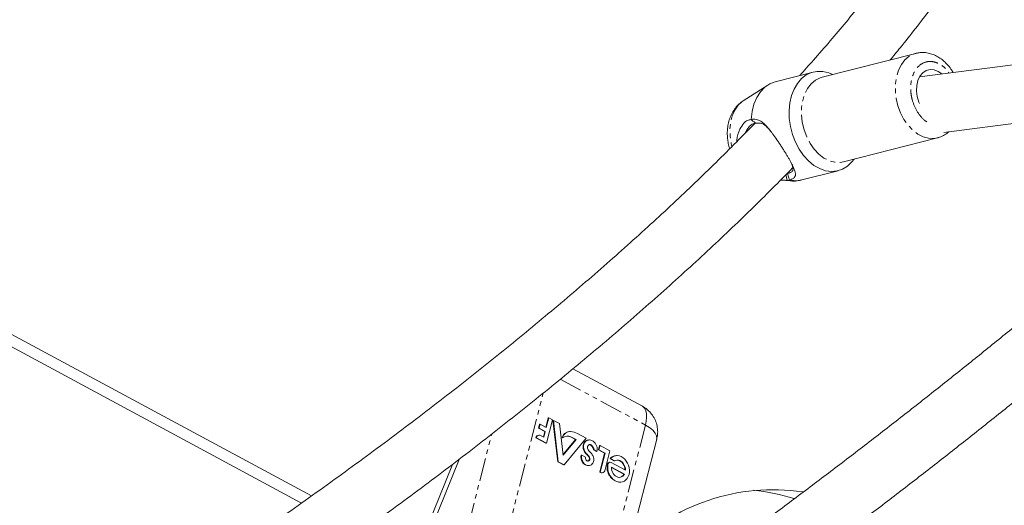
# Model space of a CAD drawing. Units: millimetres. Extents: x -3757 to 2855, y -2680 to 3165.
# Drawn here: x 49 to 320, y -37 to 97 of the extents above; entities that cross this region are included whole.
import ezdxf

# ---------------------------------------------------------------- set-up
doc = ezdxf.new("R2010")
doc.units = ezdxf.units.MM
doc.linetypes.add('PHANTOM', pattern=[12.7, 6.35, -1.27, 1.27, -1.27, 1.27, -1.27])

msp = doc.modelspace()

# ---------------------------------------------------------------- linework, layer by layer
at = {"color": 7, "linetype": 'Continuous', "lineweight": 15}
for p, q in [((126.74, -35.87), (-114.81, 94.19)), ((395.09, 93.97), (296.81, 81.39)), ((295.77, 87.84), (269.95, 81.25)), ((-86.97, 82.62), (129.49, -33.93)), ((267.49, 82.69), (257.07, 80.03)), ((255.01, 79.13), (248.3, 74.81)), ((303.45, 66.1), (397.72, 78.18)), ((244.33, 62.33), (244.57, 61.6)), ((275.88, 58), (301.71, 64.59)), ((260.04, 54.48), (260.33, 52.88)), ((264.39, 53), (274.41, 55.56)), ((258.52, 52.94), (261.35, 52.74)), ((220.52, -9.26), (201.39, 1.04)), ((193.95, -15.05), (194.61, -12.47)), ((194.08, -15.12), (194.76, -12.47)), ((195.77, -13.02), (194.13, -19.4)), ((194.61, -12.47), (194.76, -12.47)), ((194.76, -12.47), (195.77, -13.02)), ((197.21, -24.52), (195.89, -13.16)), ((195.89, -13.16), (196.04, -13.16)), ((197.36, -24.52), (196.04, -13.16)), ((196.04, -13.16), (197.68, -14.04)), ((191.97, -15.28), (192.24, -14.22)), ((193.66, -16.18), (191.97, -15.28)), ((191.97, -15.28), (192.12, -15.28)), ((192.12, -15.28), (192.4, -14.22)), ((193.81, -16.18), (192.12, -15.28)), ((192.24, -14.22), (192.4, -14.22)), ((192.4, -14.22), (194.08, -15.12)), ((193.27, -17.69), (193.66, -16.18)), ((193.41, -17.76), (193.81, -16.18)), ((193.66, -16.18), (193.81, -16.18)), ((197.68, -14.04), (198.69, -22.75)), ((200.61, -16.19), (200.45, -16.19)), ((193.98, -19.4), (191.19, -17.9)), ((191.19, -17.9), (191.35, -17.9)), ((194.13, -19.4), (191.35, -17.9)), ((192.18, -17.22), (192.02, -17.22)), ((192.69, -17.37), (193.41, -17.76)), ((198.42, -17.94), (198.58, -17.94)), ((198.67, -22.59), (202.1, -18.42)), ((198.69, -22.75), (202.26, -18.42)), ((205.05, -18.01), (198.98, -25.39)), ((202.1, -18.42), (200.71, -17.67)), ((200.87, -17.67), (200.71, -17.67)), ((202.26, -18.42), (200.87, -17.67)), ((202.1, -18.42), (202.26, -18.42)), ((202.7, -16.75), (205.05, -18.01)), ((205.93, -18.52), (205.77, -18.52)), ((210.7, -72.09), (224.47, -18.29)), ((194.13, -19.4), (193.98, -19.4)), ((204.29, -19.65), (204.44, -19.65)), ((206.62, -20.06), (206.47, -20.06)), ((207.88, -21.68), (207.06, -21.24)), ((207.21, -21.24), (207.06, -21.24)), ((208.03, -21.68), (207.21, -21.24)), ((208.42, -21.21), (208.71, -20.07)), ((210.12, -22.13), (208.42, -21.21)), ((208.42, -21.21), (208.58, -21.21)), ((208.58, -21.21), (208.87, -20.07)), ((210.27, -22.13), (208.58, -21.21)), ((208.71, -20.07), (208.87, -20.07)), ((208.87, -20.07), (211.56, -21.52)), ((211.56, -21.52), (210.16, -26.99)), ((170.07, -23.87), (158, -53.75)), ((203.69, -22.7), (203.85, -22.7)), ((203.85, -22.7), (204.89, -23.26)), ((207.88, -21.68), (208.03, -21.68)), ((208.78, -27.37), (210.12, -22.13)), ((208.93, -27.37), (210.27, -22.13)), ((210.12, -22.13), (210.27, -22.13)), ((212.78, -24.25), (211.62, -23.63)), ((211.62, -23.63), (211.78, -23.63)), ((212.93, -24.25), (211.78, -23.63)), ((212.78, -24.25), (212.93, -24.25)), ((213.52, -22.83), (213.37, -22.83)), ((168.26, -25.25), (158.18, -50.21)), ((198.82, -25.39), (197.21, -24.52)), ((197.21, -24.52), (197.36, -24.52)), ((198.98, -25.39), (197.36, -24.52)), ((198.98, -25.39), (198.82, -25.39)), ((205.57, -25.59), (205.73, -25.59)), ((211.64, -24.67), (211.49, -24.67)), ((211.96, -24.75), (215.89, -26.86)), ((215.59, -27.98), (212, -26.05)), ((215.44, -27.98), (212, -26.13)), ((208.97, -27.48), (208.78, -27.37)), ((208.78, -27.37), (208.93, -27.37)), ((209.13, -27.48), (208.93, -27.37)), ((209.33, -27.57), (209.48, -27.57)), ((215.44, -27.98), (215.59, -27.98)), ((214.26, -30.15), (214.41, -30.15))]:
    msp.add_line(p, q, dxfattribs=at)
at = {"color": 8, "linetype": 'PHANTOM', "lineweight": 0}
for p, q in [((260.48, 54.76), (261.02, 52.98)), ((260.33, 52.88), (261.35, 52.74)), ((197.93, -1.82), (221.35, -14.42)), ((177.23, -68.15), (193.23, -5.64)), ((221.35, -14.42), (205.69, -75.59)), ((166.33, -66.64), (179.06, -16.92)), ((205.22, -22.55), (205.37, -22.55)), ((205.84, -23.28), (205.99, -23.28)), ((206.05, -23.99), (205.89, -23.99)), ((210.88, -25.27), (211.03, -25.27)), ((209.13, -27.48), (208.97, -27.48))]:
    msp.add_line(p, q, dxfattribs=at)
at = {"color": 8, "linetype": 'PHANTOM', "lineweight": 0, "flags": 128}
for points in [[(292.5, 69.67), (291.56, 71.48), (290.84, 73.43), (290.35, 75.46), (290.13, 77.52), (290.16, 79.54), (290.46, 81.46), (291, 83.21), (291.79, 84.76), (292.78, 86.05), (293.95, 87.03), (295.27, 87.69), (295.89, 87.87)], [(269.95, 81.25), (269.45, 81.1), (268.13, 80.44), (266.96, 79.46), (265.96, 78.17), (265.18, 76.62), (264.63, 74.87), (264.34, 72.95), (264.3, 70.93), (264.53, 68.87), (265.01, 66.84), (265.73, 64.89), (266.67, 63.08)], [(248.3, 74.81), (247.98, 74.58), (246.87, 73.54), (245.95, 72.21), (245.25, 70.64), (244.8, 68.86), (244.6, 66.95), (244.67, 64.95), (244.99, 62.94), (245.17, 62.25)], [(301.72, 64.59), (300.78, 64.43), (299.3, 64.48), (297.79, 64.88), (296.32, 65.63), (294.91, 66.7), (293.63, 68.06), (292.5, 69.67)], [(266.67, 63.08), (267.8, 61.47), (269.09, 60.11), (270.49, 59.04), (271.97, 58.29), (273.47, 57.89), (274.96, 57.84), (275.88, 58)], [(221.35, -14.42), (221.58, -13.31), (221.68, -12.27), (221.65, -11.35), (221.48, -10.55), (221.19, -9.91), (220.78, -9.44), (220.52, -9.26)], [(221.35, -14.42), (222.48, -15.12), (223.4, -15.86), (224.06, -16.62), (224.43, -17.37), (224.51, -18.07), (224.47, -18.29)]]:
    msp.add_lwpolyline(points, dxfattribs=at)
at = {"color": 7, "linetype": 'Continuous', "lineweight": 15, "flags": 128}
for points in [[(263.67, 61.49), (262.65, 63.43), (261.84, 65.51), (261.27, 67.69), (260.95, 69.91), (260.89, 72.11), (261.09, 74.23), (261.55, 76.21), (262.25, 78.02), (263.17, 79.59), (264.3, 80.89), (265.59, 81.89), (267.03, 82.56), (268.57, 82.88), (270.17, 82.84), (271.79, 82.45), (272.86, 82)], [(296.78, 74.08), (296.64, 74.44), (296.18, 75.94), (295.98, 77.48), (296.04, 78.98), (296.36, 80.37), (296.91, 81.55), (297.68, 82.48), (298.62, 83.1), (299.68, 83.38), (300.8, 83.3), (301.92, 82.86), (302.9, 82.17)], [(257.07, 80.03), (255.6, 79.47), (254.21, 78.53), (252.99, 77.26), (251.99, 75.68), (251.22, 73.85), (250.71, 71.82), (250.48, 69.63)], [(278.79, 58.74), (278.19, 57.97), (276.98, 56.82), (275.6, 55.99), (274.11, 55.49), (272.54, 55.35), (270.92, 55.56), (269.31, 56.13), (267.73, 57.03), (266.25, 58.25), (264.88, 59.75), (263.67, 61.49)], [(200.71, -17.67), (200.11, -17.51), (199.77, -17.49)], [(204.44, -19.65), (204.6, -19.32), (204.81, -19.03), (205.06, -18.81), (205.34, -18.64), (205.65, -18.55), (205.98, -18.52), (206.31, -18.57), (206.65, -18.69), (206.96, -18.87), (207.26, -19.11), (207.52, -19.41), (207.75, -19.75), (207.92, -20.13), (208.05, -20.53), (208.12, -20.94)], [(205.46, -20.81), (205.43, -20.65), (205.43, -20.5), (205.46, -20.34), (205.51, -20.2), (205.57, -20.08), (205.66, -19.97), (205.76, -19.89), (205.87, -19.84), (206, -19.81), (206.13, -19.8), (206.26, -19.83), (206.39, -19.88), (206.51, -19.96), (206.62, -20.06)], [(207.04, -24.57), (206.91, -24.87), (206.73, -25.13), (206.5, -25.34), (206.25, -25.48), (205.97, -25.57), (205.68, -25.59), (205.38, -25.55), (205.08, -25.45), (204.8, -25.28), (204.54, -25.06), (204.3, -24.79), (204.11, -24.48), (203.95, -24.14), (203.85, -23.78), (203.8, -23.41), (203.8, -23.05), (203.85, -22.7)], [(206.05, -23.99), (205.99, -24.09), (205.92, -24.18), (205.83, -24.25), (205.73, -24.3), (205.62, -24.32), (205.5, -24.31), (205.39, -24.28), (205.28, -24.23), (205.17, -24.15), (205.08, -24.05), (205, -23.94), (204.94, -23.81), (204.9, -23.67), (204.88, -23.53), (204.87, -23.4), (204.89, -23.26)], [(211.78, -23.63), (212.17, -23.27), (212.63, -23.01), (213.13, -22.87), (213.65, -22.83), (214.19, -22.92), (214.71, -23.12), (215.22, -23.43), (215.68, -23.83), (216.09, -24.32), (216.43, -24.88), (216.7, -25.49), (216.87, -26.14), (216.96, -26.79), (216.94, -27.43), (216.84, -28.05), (216.64, -28.61), (216.35, -29.11), (215.99, -29.52), (215.57, -29.84), (215.09, -30.04), (214.58, -30.14), (214.05, -30.12), (213.52, -29.98), (213, -29.73), (212.51, -29.38), (212.07, -28.94), (211.69, -28.41), (211.38, -27.83), (211.15, -27.2), (211.02, -26.55), (210.98, -25.9), (211.03, -25.27)], [(212.93, -24.25), (213.25, -24.13), (213.58, -24.07), (213.92, -24.09), (214.27, -24.19), (214.61, -24.35), (214.92, -24.59), (215.2, -24.88), (215.45, -25.23), (215.64, -25.61), (215.78, -26.02), (215.87, -26.44), (215.89, -26.86)], [(212, -26.05), (212.03, -26.49), (212.12, -26.93), (212.28, -27.35), (212.49, -27.74), (212.76, -28.08), (213.06, -28.37), (213.39, -28.59), (213.75, -28.74), (214.11, -28.81), (214.46, -28.8), (214.8, -28.7), (215.11, -28.53), (215.37, -28.29), (215.59, -27.98)]]:
    msp.add_lwpolyline(points, dxfattribs=at)
at = {"color": 8, "linetype": 'PHANTOM', "lineweight": 0}
msp.add_arc((262.66, 59.88), 7.09, 256.6472, 284.1497, dxfattribs=at)
at = {"color": 7, "linetype": 'Continuous', "lineweight": 15}
for centre, radius, start, end in [((200.54, -18.35), 2.16, 92.3103, 169.0074), ((200.68, -18.35), 2.15, 87.4061, 169.1035), ((200.49, -20.87), 4.68, 61.8066, 86.4059), ((192.05, -18.11), 0.889, 91.9563, 166.4199), ((192.2, -18.1), 0.877, 56.2769, 166.8232), ((199.96, -19.81), 2.32, 66.9393, 126.4315), ((205.82, -20.13), 1.6, 91.6832, 162.5891), ((207.05, -20.36), 2.85, 165.4714, 230.0675), ((207.2, -20.36), 2.85, 166.7255, 230.1165), ((206.85, -20.59), 1.41, 189.0128, 229.5097), ((205.89, -20.56), 0.763, 40.8637, 88.1831), ((204.1, -23.9), 2.88, 42.1754, 50.6317), ((205.04, -21.52), 2.04, 7.9079, 45.4992), ((205.19, -21.52), 2.04, 7.9079, 45.4992), ((205.55, -21.03), 2.56, 345.2081, 1.9583), ((205.9, -23.33), 2.29, 164.1796, 261.7446), ((203.61, -24.52), 2.55, 29.1241, 50.8309), ((203.76, -24.52), 2.55, 29.1241, 50.8309), ((205.42, -23.81), 0.51, 271.2649, 339.8367), ((205.14, -23.7), 0.812, 339.1569, 30.5324), ((205.29, -23.7), 0.812, 339.1569, 30.5324), ((202.76, -25.11), 4.7, 29.5391, 42.1149), ((204.96, -23.91), 2.19, 342.2444, 30.5073), ((213.37, -25.15), 2.32, 90.0662, 139.0129), ((213.16, -26.63), 2.59, 354.7844, 82.3188), ((209.47, -26.87), 0.695, 240.3655, 350.5103), ((214.88, -26.1), 4.09, 168.2382, 261.2271), ((211.52, -25.31), 0.643, 92.436, 176.1933), ((211.66, -25.3), 0.629, 61.1464, 176.7049), ((209.33, -26.83), 0.744, 240.7498, 269.557), ((214.06, -27.25), 1.56, 270.8053, 332.0613), ((256.43, -87.65), 55.44, 81.4898, 135.946), ((246.05, -85.5), 53.38, 72.2831, 84.5088)]:
    msp.add_arc(centre, radius, start, end, dxfattribs=at)
for points, knots in [([(2586.85, -1392.88), (2614.89, -1340.81), (2640.79, -1287.66), (2664.56, -1233.43), (2689.86, -1175.7), (2712.69, -1116.89), (2733.03, -1056.99), (2754.68, -993.26), (2773.48, -928.46), (2789.41, -862.58), (2797.75, -828.11), (2805.3, -793.39), (2812.05, -758.4), (2819.01, -722.34), (2825.13, -686.04), (2830.4, -649.49), (2835.82, -611.82), (2840.35, -573.93), (2843.97, -535.8), (2847.7, -496.54), (2850.47, -457.06), (2852.28, -417.37), (2854.13, -376.5), (2854.97, -335.45), (2854.79, -294.22), (2854.6, -251.79), (2853.33, -209.2), (2850.98, -166.45), (2848.56, -122.49), (2845, -78.41), (2840.3, -34.21), (2835.46, 11.21), (2829.43, 56.72), (2822.2, 102.3), (2814.77, 149.11), (2806.08, 195.95), (2796.13, 242.82), (2785.92, 290.92), (2774.4, 338.99), (2761.57, 387.03), (2748.41, 436.29), (2733.89, 485.45), (2718.01, 534.52), (2701.74, 584.78), (2684.06, 634.88), (2664.97, 684.81), (2645.44, 735.91), (2624.46, 786.76), (2602.03, 837.36), (2579.11, 889.08), (2554.71, 940.48), (2528.84, 991.54), (2502.42, 1043.66), (2474.5, 1095.36), (2445.09, 1146.64), (2415.1, 1198.91), (2383.6, 1250.67), (2350.59, 1301.9), (2316.98, 1354.05), (2281.87, 1405.57), (2245.24, 1456.47), (2208.01, 1508.21), (2169.28, 1559.21), (2129.05, 1609.48), (2088.22, 1660.5), (2045.93, 1710.67), (2002.16, 1760), (1957.81, 1809.97), (1912.03, 1858.99), (1864.82, 1907.05), (1817.08, 1955.66), (1767.95, 2003.21), (1717.45, 2049.68), (1666.46, 2096.61), (1614.17, 2142.35), (1560.56, 2186.93), (1506.54, 2231.84), (1451.3, 2275.48), (1394.83, 2317.84), (1338.03, 2360.45), (1280.1, 2401.68), (1221.03, 2441.54), (1161.74, 2481.55), (1101.42, 2520.1), (1040.07, 2557.19), (978.61, 2594.35), (916.23, 2629.96), (852.95, 2664.04), (789.67, 2698.11), (725.59, 2730.58), (660.74, 2761.44), (596.01, 2792.24), (530.62, 2821.38), (464.57, 2848.85), (398.79, 2876.22), (332.47, 2901.89), (265.63, 2925.85), (199.18, 2949.68), (132.34, 2971.78), (65.11, 2992.15), (-1.61, 3012.36), (-68.59, 3030.84), (-135.83, 3047.57), (-202.44, 3064.15), (-269.17, 3078.99), (-336.04, 3092.09), (-402.15, 3105.05), (-468.27, 3116.28), (-534.41, 3125.79), (-599.68, 3135.18), (-664.85, 3142.88), (-729.91, 3148.88), (-794.03, 3154.79), (-857.93, 3159.04), (-921.61, 3161.65), (-984.27, 3164.21), (-1046.62, 3165.16), (-1108.65, 3164.51), (-1169.6, 3163.86), (-1230.14, 3161.67), (-1290.29, 3157.93), (-1349.29, 3154.26), (-1407.82, 3149.11), (-1465.88, 3142.47), (-1522.75, 3135.97), (-1579.09, 3128.04), (-1634.89, 3118.71), (-1689.48, 3109.57), (-1743.48, 3099.1), (-1796.89, 3087.28), (-1849.08, 3075.72), (-1900.64, 3062.9), (-1951.55, 3048.82), (-2001.26, 3035.07), (-2050.3, 3020.13), (-2098.67, 3004), (-2145.84, 2988.27), (-2192.31, 2971.42), (-2238.08, 2953.47), (-2282.68, 2935.97), (-2326.57, 2917.44), (-2369.75, 2897.87), (-2411.78, 2878.82), (-2453.09, 2858.81), (-2493.68, 2837.84), (-2533.17, 2817.43), (-2571.93, 2796.14), (-2609.96, 2773.96), (-2646.94, 2752.39), (-2683.19, 2730.01), (-2718.72, 2706.81), (-2753.25, 2684.26), (-2787.06, 2660.97), (-2820.15, 2636.92), (-2852.29, 2613.56), (-2883.72, 2589.52), (-2914.45, 2564.79), (-2944.29, 2540.78), (-2973.43, 2516.14), (-3001.89, 2490.87), (-3029.5, 2466.36), (-3056.44, 2441.27), (-3082.72, 2415.6), (-3108.2, 2390.71), (-3133.04, 2365.29), (-3157.23, 2339.35), (-3203.45, 2289.79), (-3247.21, 2238.43), (-3288.5, 2185.27), (-3327.3, 2135.31), (-3363.84, 2083.88), (-3398.1, 2030.98), (-3430.29, 1981.29), (-3460.4, 1930.4), (-3488.44, 1878.33)], [0, 0, 0, 0, 0.03125, 0.03125, 0.03125, 0.0625, 0.0625, 0.0625, 0.09375, 0.09375, 0.09375, 0.109375, 0.109375, 0.109375, 0.125, 0.125, 0.125, 0.140625, 0.140625, 0.140625, 0.15625, 0.15625, 0.15625, 0.171875, 0.171875, 0.171875, 0.1875, 0.1875, 0.1875, 0.203125, 0.203125, 0.203125, 0.21875, 0.21875, 0.21875, 0.234375, 0.234375, 0.234375, 0.25, 0.25, 0.25, 0.265625, 0.265625, 0.265625, 0.28125, 0.28125, 0.28125, 0.296875, 0.296875, 0.296875, 0.3125, 0.3125, 0.3125, 0.328125, 0.328125, 0.328125, 0.34375, 0.34375, 0.34375, 0.359375, 0.359375, 0.359375, 0.375, 0.375, 0.375, 0.390625, 0.390625, 0.390625, 0.40625, 0.40625, 0.40625, 0.421875, 0.421875, 0.421875, 0.4375, 0.4375, 0.4375, 0.453125, 0.453125, 0.453125, 0.46875, 0.46875, 0.46875, 0.484375, 0.484375, 0.484375, 0.5, 0.5, 0.5, 0.515625, 0.515625, 0.515625, 0.53125, 0.53125, 0.53125, 0.546875, 0.546875, 0.546875, 0.5625, 0.5625, 0.5625, 0.578125, 0.578125, 0.578125, 0.59375, 0.59375, 0.59375, 0.609375, 0.609375, 0.609375, 0.625, 0.625, 0.625, 0.640625, 0.640625, 0.640625, 0.65625, 0.65625, 0.65625, 0.671875, 0.671875, 0.671875, 0.6875, 0.6875, 0.6875, 0.703125, 0.703125, 0.703125, 0.71875, 0.71875, 0.71875, 0.734375, 0.734375, 0.734375, 0.75, 0.75, 0.75, 0.765625, 0.765625, 0.765625, 0.78125, 0.78125, 0.78125, 0.796875, 0.796875, 0.796875, 0.8125, 0.8125, 0.8125, 0.828125, 0.828125, 0.828125, 0.84375, 0.84375, 0.84375, 0.859375, 0.859375, 0.859375, 0.875, 0.875, 0.875, 0.890625, 0.890625, 0.890625, 0.90625, 0.90625, 0.90625, 0.9375, 0.9375, 0.9375, 0.96875, 0.96875, 0.96875, 1, 1, 1, 1]), ([(-3488.44, 1878.33), (-3516.48, 1826.26), (-3542.38, 1773.11), (-3566.15, 1718.88), (-3591.45, 1661.16), (-3614.27, 1602.35), (-3634.62, 1542.44), (-3656.27, 1478.71), (-3675.06, 1413.91), (-3691, 1348.04), (-3699.34, 1313.57), (-3706.88, 1278.84), (-3713.64, 1243.86), (-3720.6, 1207.8), (-3726.71, 1171.49), (-3731.98, 1134.94), (-3737.41, 1097.28), (-3741.94, 1059.38), (-3745.56, 1021.26), (-3749.29, 981.99), (-3752.06, 942.51), (-3753.86, 902.82), (-3755.72, 861.96), (-3756.56, 820.91), (-3756.38, 779.67), (-3756.19, 737.24), (-3754.92, 694.65), (-3752.57, 651.91), (-3750.15, 607.95), (-3746.59, 563.87), (-3741.88, 519.67), (-3737.05, 474.24), (-3731.02, 428.74), (-3723.78, 383.16), (-3716.35, 336.34), (-3707.66, 289.5), (-3697.72, 242.63), (-3687.51, 194.53), (-3675.99, 146.46), (-3663.16, 98.42), (-3650, 49.17), (-3635.48, 0), (-3619.59, -49.07), (-3603.32, -99.33), (-3585.64, -149.43), (-3566.56, -199.36), (-3547.03, -250.45), (-3526.05, -301.3), (-3503.62, -351.91), (-3480.7, -403.63), (-3456.3, -455.02), (-3430.42, -506.08), (-3404.01, -558.21), (-3376.09, -609.91), (-3346.67, -661.19), (-3316.69, -713.46), (-3285.19, -765.21), (-3252.17, -816.44), (-3218.57, -868.59), (-3183.45, -920.12), (-3146.82, -971.02), (-3109.59, -1022.76), (-3070.86, -1073.76), (-3030.64, -1124.03), (-2989.81, -1175.04), (-2947.51, -1225.21), (-2903.74, -1274.54), (-2859.4, -1324.52), (-2813.62, -1373.53), (-2766.41, -1421.6), (-2718.66, -1470.21), (-2669.54, -1517.75), (-2619.04, -1564.23), (-2568.05, -1611.15), (-2515.75, -1656.9), (-2462.15, -1701.47), (-2408.13, -1746.39), (-2352.89, -1790.03), (-2296.41, -1832.39), (-2239.61, -1875), (-2181.68, -1916.23), (-2122.62, -1956.09), (-2063.32, -1996.1), (-2003.01, -2034.65), (-1941.66, -2071.74), (-1880.2, -2108.89), (-1817.82, -2144.51), (-1754.54, -2178.59), (-1691.25, -2212.66), (-1627.18, -2245.13), (-1562.32, -2275.99), (-1497.59, -2306.79), (-1432.21, -2335.92), (-1366.16, -2363.4), (-1300.37, -2390.77), (-1234.06, -2416.43), (-1167.22, -2440.4), (-1100.77, -2464.22), (-1033.93, -2486.32), (-966.69, -2506.69), (-899.97, -2526.91), (-832.99, -2545.38), (-765.75, -2562.12), (-699.15, -2578.7), (-632.42, -2593.54), (-565.55, -2606.64), (-499.44, -2619.59), (-433.31, -2630.83), (-367.18, -2640.34), (-301.91, -2649.73), (-236.74, -2657.42), (-171.67, -2663.42), (-107.56, -2669.33), (-43.66, -2673.59), (20.03, -2676.19), (82.68, -2678.75), (145.03, -2679.71), (207.07, -2679.05), (268.01, -2678.41), (328.56, -2676.22), (388.7, -2672.48), (447.71, -2668.81), (506.24, -2663.66), (564.29, -2657.02), (621.17, -2650.51), (677.5, -2642.59), (733.3, -2633.25), (787.89, -2624.12), (841.89, -2613.64), (895.3, -2601.82), (947.49, -2590.27), (999.05, -2577.45), (1049.97, -2563.36), (1099.68, -2549.61), (1148.71, -2534.67), (1197.08, -2518.54), (1244.25, -2502.81), (1290.72, -2485.97), (1336.49, -2468.01), (1381.1, -2450.52), (1424.99, -2431.98), (1468.16, -2412.42), (1510.2, -2393.37), (1551.51, -2373.35), (1592.09, -2352.38), (1631.58, -2331.98), (1670.34, -2310.68), (1708.37, -2288.5), (1745.35, -2266.94), (1781.61, -2244.55), (1817.14, -2221.35), (1851.66, -2198.81), (1885.47, -2175.51), (1918.56, -2151.46), (1950.7, -2128.11), (1982.14, -2104.06), (2012.87, -2079.33), (2042.7, -2055.32), (2071.84, -2030.69), (2100.3, -2005.42), (2127.91, -1980.9), (2154.86, -1955.81), (2181.13, -1930.15), (2206.62, -1905.25), (2231.46, -1879.83), (2255.64, -1853.9), (2301.86, -1804.33), (2345.62, -1752.97), (2386.91, -1699.82), (2425.72, -1649.85), (2462.25, -1598.42), (2496.51, -1545.53), (2528.7, -1495.83), (2558.82, -1444.95), (2586.85, -1392.88)], [0, 0, 0, 0, 0.03125, 0.03125, 0.03125, 0.0625, 0.0625, 0.0625, 0.09375, 0.09375, 0.09375, 0.109375, 0.109375, 0.109375, 0.125, 0.125, 0.125, 0.140625, 0.140625, 0.140625, 0.15625, 0.15625, 0.15625, 0.171875, 0.171875, 0.171875, 0.1875, 0.1875, 0.1875, 0.203125, 0.203125, 0.203125, 0.21875, 0.21875, 0.21875, 0.234375, 0.234375, 0.234375, 0.25, 0.25, 0.25, 0.265625, 0.265625, 0.265625, 0.28125, 0.28125, 0.28125, 0.296875, 0.296875, 0.296875, 0.3125, 0.3125, 0.3125, 0.328125, 0.328125, 0.328125, 0.34375, 0.34375, 0.34375, 0.359375, 0.359375, 0.359375, 0.375, 0.375, 0.375, 0.390625, 0.390625, 0.390625, 0.40625, 0.40625, 0.40625, 0.421875, 0.421875, 0.421875, 0.4375, 0.4375, 0.4375, 0.453125, 0.453125, 0.453125, 0.46875, 0.46875, 0.46875, 0.484375, 0.484375, 0.484375, 0.5, 0.5, 0.5, 0.515625, 0.515625, 0.515625, 0.53125, 0.53125, 0.53125, 0.546875, 0.546875, 0.546875, 0.5625, 0.5625, 0.5625, 0.578125, 0.578125, 0.578125, 0.59375, 0.59375, 0.59375, 0.609375, 0.609375, 0.609375, 0.625, 0.625, 0.625, 0.640625, 0.640625, 0.640625, 0.65625, 0.65625, 0.65625, 0.671875, 0.671875, 0.671875, 0.6875, 0.6875, 0.6875, 0.703125, 0.703125, 0.703125, 0.71875, 0.71875, 0.71875, 0.734375, 0.734375, 0.734375, 0.75, 0.75, 0.75, 0.765625, 0.765625, 0.765625, 0.78125, 0.78125, 0.78125, 0.796875, 0.796875, 0.796875, 0.8125, 0.8125, 0.8125, 0.828125, 0.828125, 0.828125, 0.84375, 0.84375, 0.84375, 0.859375, 0.859375, 0.859375, 0.875, 0.875, 0.875, 0.890625, 0.890625, 0.890625, 0.90625, 0.90625, 0.90625, 0.9375, 0.9375, 0.9375, 0.96875, 0.96875, 0.96875, 1, 1, 1, 1]), ([(289.96, 234.44), (293.61, 229.92), (298.75, 223.53), (306.33, 213.98), (312.84, 205.71), (320.57, 195.79), (328.65, 185.31), (337.05, 174.26), (345.67, 162.79), (354.43, 150.99), (363.26, 138.92), (372.15, 126.62), (381.04, 114.13), (389.92, 101.48), (398.77, 88.69), (407.01, 76.61), (412.24, 68.79), (414.59, 65.29)], [0, 0, 0, 0, 0.082319, 0.11638, 0.172852, 0.231618, 0.294748, 0.360702, 0.428857, 0.498715, 0.569922, 0.642217, 0.715402, 0.789325, 0.863866, 0.938932, 1, 1, 1, 1]), ([(312.74, 153.72), (312.46, 152.98), (311.71, 150.98), (310.24, 147.56), (308.33, 143.49), (306.18, 139.28), (303.81, 134.96), (301.2, 130.51), (298.37, 125.95), (295.3, 121.28), (292.01, 116.5), (288.49, 111.63), (284.75, 106.67), (280.79, 101.61), (276.61, 96.47), (272.21, 91.25), (267.96, 86.35), (265.07, 83.15), (263.81, 81.75)], [0, 0, 0, 0, 0.037599, 0.101957, 0.166412, 0.230981, 0.295669, 0.36048, 0.425412, 0.490461, 0.555621, 0.620885, 0.686246, 0.751697, 0.817232, 0.882843, 0.948523, 1, 1, 1, 1]), ([(288.7, 86.04), (289.63, 87.15), (292.04, 90.06), (295.72, 94.7), (299.74, 99.94), (303.54, 105.11), (307.13, 110.22), (310.5, 115.24), (313.65, 120.19), (316.58, 125.07), (319.29, 129.86), (321.76, 134.57), (324.01, 139.2), (325.86, 143.32), (326.86, 145.87), (327.27, 146.93)], [0, 0, 0, 0, 0.050409, 0.131512, 0.212606, 0.293688, 0.374758, 0.455818, 0.536867, 0.617907, 0.698939, 0.779962, 0.860975, 0.941972, 1, 1, 1, 1]), ([(306.05, 82.57), (305.85, 82.89), (305.4, 83.63), (304.56, 84.66), (303.56, 85.68), (302.42, 86.56), (301.18, 87.28), (299.84, 87.79), (298.43, 88.07), (297.1, 88.11), (296.28, 87.93), (295.92, 87.85)], [0, 0, 0, 0, 0.086024, 0.1947, 0.307531, 0.423464, 0.541659, 0.661556, 0.78302, 0.906569, 1, 1, 1, 1]), ([(402.69, 82.9), (400.81, 81.1), (396.31, 76.82), (388.99, 70.01), (380.76, 62.47), (372.36, 54.9), (363.79, 47.31), (355.06, 39.7), (346.17, 32.07), (337.13, 24.44), (327.93, 16.79), (318.59, 9.13), (309.1, 1.48), (299.48, -6.17), (289.73, -13.82), (279.84, -21.46), (269.84, -29.08), (259.71, -36.69), (249.48, -44.28), (239.14, -51.84), (228.7, -59.37), (218.16, -66.87), (207.54, -74.33), (196.84, -81.74), (186.07, -89.1), (177.02, -95.22), (171.52, -98.87), (169.66, -100.11)], [0, 0, 0, 0, 0.0297747, 0.0710899, 0.1124122, 0.1537406, 0.1950741, 0.2364118, 0.2777526, 0.3190956, 0.3604395, 0.4017833, 0.4431256, 0.484465, 0.5257998, 0.567128, 0.6084475, 0.6497554, 0.6910484, 0.7323222, 0.7735714, 0.8147886, 0.8559641, 0.8970837, 0.9381271, 0.979063, 1, 1, 1, 1]), ([(248.29, 74.78), (247.91, 74.51), (247.1, 73.95), (246.07, 72.8), (245.19, 71.45), (244.53, 69.94), (244.1, 68.39), (243.9, 66.9), (243.87, 65.58), (243.95, 64.33), (244.1, 63.27), (244.27, 62.58), (244.33, 62.33)], [0, 0, 0, 0, 0.103054, 0.220034, 0.339074, 0.459005, 0.5769, 0.686498, 0.777346, 0.854002, 0.94745, 1, 1, 1, 1]), ([(251.42, 68.54), (249.99, 67.08), (246.77, 63.76), (241.52, 58.55), (235.73, 52.91), (229.75, 47.23), (223.59, 41.52), (217.25, 35.78), (210.75, 30.01), (204.09, 24.22), (197.26, 18.41), (190.29, 12.59), (183.17, 6.77), (175.91, 0.94), (168.51, -4.88), (160.99, -10.69), (153.35, -16.49), (145.6, -22.26), (137.74, -28.01), (129.79, -33.73), (121.76, -39.41), (113.65, -45.03), (106.68, -49.8), (102.39, -52.68), (100.85, -53.71)], [0, 0, 0, 0, 0.0372458, 0.0840709, 0.1309223, 0.1777968, 0.2246912, 0.2716025, 0.3185275, 0.3654633, 0.4124064, 0.4593535, 0.5063009, 0.5532441, 0.6001783, 0.6470974, 0.6939941, 0.7408586, 0.7876781, 0.8344347, 0.8811022, 0.9276402, 0.9739828, 1, 1, 1, 1]), ([(178.54, -113.42), (179.85, -112.55), (184.6, -109.4), (192.77, -103.89), (203.08, -96.86), (213.42, -89.73), (223.75, -82.5), (234.07, -75.2), (244.35, -67.82), (254.59, -60.38), (264.76, -52.88), (274.86, -45.34), (284.88, -37.75), (294.8, -30.13), (304.62, -22.49), (314.34, -14.81), (323.94, -7.12), (333.41, 0.58), (342.76, 8.29), (351.96, 16.01), (361.03, 23.72), (369.95, 31.44), (378.71, 39.14), (387.32, 46.82), (395.76, 54.49), (403.94, 62.04), (409.21, 67.02), (411.79, 69.46)], [0, 0, 0, 0, 0.014728, 0.053594, 0.092929, 0.132653, 0.172702, 0.213023, 0.253578, 0.294332, 0.335257, 0.376331, 0.417534, 0.45885, 0.500265, 0.541765, 0.583342, 0.624984, 0.666685, 0.708436, 0.750232, 0.792066, 0.833934, 0.87583, 0.917751, 0.959692, 1, 1, 1, 1]), ([(246.51, 63.54), (246.5, 63.68), (246.44, 64.9), (247.17, 66.77), (248.31, 68.62), (249.45, 69.54), (250.11, 69.58), (250.43, 69.6)], [0, 0, 0, 0, 0.0428329, 0.379723, 0.6135551, 0.8097508, 1, 1, 1, 1]), ([(248.83, 65.9), (249.14, 66.48), (249.69, 67.54), (250.75, 68.45), (251.41, 68.63), (251.73, 68.61), (251.76, 68.6)], [0, 0, 0, 0, 0.364146, 0.663358, 0.962866, 1, 1, 1, 1]), ([(250.43, 69.6), (250.54, 69.52), (250.66, 69.43), (250.77, 69.35), (250.88, 69.27), (250.99, 69.18), (251.1, 69.1), (251.32, 68.93), (251.54, 68.77), (251.76, 68.6)], [0, 0, 0, 0, 0.000467962, 0.000467962, 0.000467962, 0.000935924, 0.000935924, 0.000935924, 0.001846821, 0.001846821, 0.001846821, 0.001846821]), ([(250.48, 69.63), (250.71, 69.69), (250.94, 69.72), (251.39, 69.74), (251.62, 69.72), (252.27, 69.58), (252.68, 69.41), (253.28, 69.04), (253.48, 68.9), (253.87, 68.59), (254.06, 68.43), (254.62, 67.9), (254.98, 67.5), (255.54, 66.84), (255.73, 66.61), (256.09, 66.14), (256.28, 65.9), (256.83, 65.15), (257.19, 64.63), (257.74, 63.82), (257.93, 63.54), (258.29, 62.99), (258.47, 62.71), (258.83, 62.15), (259.01, 61.87), (259.36, 61.31), (259.53, 61.03), (259.87, 60.48), (260.04, 60.2), (260.35, 59.67), (260.51, 59.41), (260.8, 58.9), (260.94, 58.66), (261.21, 58.17), (261.34, 57.94), (261.7, 57.27), (261.9, 56.85), (262.16, 56.28), (262.24, 56.1), (262.38, 55.76), (262.44, 55.59), (262.53, 55.29), (262.57, 55.14), (262.62, 54.86), (262.64, 54.73), (262.65, 54.36), (262.61, 54.14), (262.46, 53.84), (262.4, 53.75), (262.23, 53.57), (262.13, 53.49), (261.76, 53.25), (261.44, 53.11), (261.02, 52.98)], [0, 0, 0, 0, 0.03125, 0.03125, 0.0625, 0.0625, 0.125, 0.125, 0.15625, 0.15625, 0.1875, 0.1875, 0.25, 0.25, 0.28125, 0.28125, 0.3125, 0.3125, 0.375, 0.375, 0.40625, 0.40625, 0.4375, 0.4375, 0.46875, 0.46875, 0.5, 0.5, 0.53125, 0.53125, 0.5625, 0.5625, 0.59375, 0.59375, 0.625, 0.625, 0.6875, 0.6875, 0.71875, 0.71875, 0.75, 0.75, 0.78125, 0.78125, 0.8125, 0.8125, 0.875, 0.875, 0.90625, 0.90625, 0.9375, 0.9375, 1, 1, 1, 1]), ([(251.76, 68.6), (252.19, 68.64), (253.21, 68.72), (254.52, 67.96), (255.39, 66.93), (255.79, 66.44)], [0, 0, 0, 0, 0.277836, 0.663055, 1, 1, 1, 1]), ([(301.72, 64.61), (301.79, 64.62), (302.38, 64.72), (303.36, 65.21), (304.33, 65.77), (304.76, 66.2), (304.84, 66.28)], [0, 0, 0, 0, 0.064847, 0.497208, 0.907148, 1, 1, 1, 1]), ([(261.39, 57.82), (261.61, 57.31), (262.08, 56.26), (261.93, 55.47), (261.25, 55.01), (260.64, 54.81), (260.48, 54.76)], [0, 0, 0, 0, 0.3175, 0.663246, 0.908605, 1, 1, 1, 1]), ([(113.93, -64.2), (114.44, -63.85), (117.54, -61.77), (123.19, -57.89), (130.89, -52.54), (138.6, -47.1), (146.3, -41.57), (153.96, -35.98), (161.57, -30.33), (169.11, -24.63), (176.56, -18.89), (183.93, -13.12), (191.19, -7.32), (198.34, -1.51), (205.37, 4.32), (212.26, 10.15), (219.02, 15.98), (225.63, 21.8), (232.09, 27.61), (238.39, 33.41), (244.52, 39.18), (250.49, 44.93), (256.26, 50.64), (260.07, 54.46), (261.9, 56.36), (261.92, 56.38)], [0, 0, 0, 0, 0.008832, 0.053248, 0.098314, 0.143908, 0.189933, 0.236315, 0.282995, 0.329925, 0.377066, 0.424386, 0.471857, 0.519458, 0.567168, 0.614972, 0.662854, 0.710803, 0.758808, 0.806859, 0.854947, 0.903067, 0.95121, 0.999371, 1, 1, 1, 1]), ([(260.33, 52.88), (259.97, 52.9), (259.5, 52.91), (258.77, 53), (258.59, 53.01)], [0, 0, 0, 0, 0.766421, 1, 1, 1, 1]), ([(261.19, 52.78), (261.4, 52.76), (262.16, 52.66), (263.24, 52.73), (264.07, 52.96), (264.37, 53.04)], [0, 0, 0, 0, 0.194774, 0.711056, 1, 1, 1, 1]), ([(224.45, -18.27), (224.54, -17.88), (224.76, -16.97), (224.73, -15.48), (224.42, -13.91), (223.78, -12.41), (222.87, -11.1), (221.86, -10.13), (221.06, -9.54), (220.62, -9.33), (220.5, -9.27)], [0, 0, 0, 0, 0.114148, 0.264451, 0.415242, 0.566993, 0.721169, 0.861389, 0.962016, 1, 1, 1, 1]), ([(400.17, -33.97), (397.77, -35.78), (391.24, -40.71), (380.43, -48.76), (367.77, -58.1), (354.99, -67.41), (342.11, -76.7), (329.13, -85.96), (316.06, -95.18), (302.9, -104.37), (289.67, -113.51), (276.35, -122.6), (266.73, -129.12), (261.53, -132.59), (260.82, -133.07)], [0, 0, 0, 0, 0.053979, 0.147268, 0.240544, 0.333802, 0.427037, 0.52024, 0.613402, 0.706512, 0.799552, 0.8925, 0.985327, 1, 1, 1, 1])]:
    msp.add_open_spline(points, degree=3, knots=knots, dxfattribs=at)
at = {"color": 8, "linetype": 'PHANTOM', "lineweight": 0}
for points, knots in [([(296.14, 71.84), (295.64, 72.83), (294.88, 74.36), (294.42, 76.69), (294.31, 78.5), (294.48, 80.24), (295.03, 82.28), (296.25, 84.3), (298.02, 85.41), (299.65, 85.67), (300.98, 85.5), (302.29, 84.94), (303.68, 84.03), (304.45, 83), (304.87, 82.42)], [0, 0, 0, 0, 0.124517, 0.191547, 0.259999, 0.328452, 0.395482, 0.519999, 0.644516, 0.711546, 0.779998, 0.848451, 0.915481, 1, 1, 1, 1]), ([(298.8, 68.99), (298.57, 69.14), (297.56, 69.8), (296.76, 70.95), (296.14, 71.84)], [0, 0, 0, 0, 0.229355, 1, 1, 1, 1])]:
    msp.add_open_spline(points, degree=3, knots=knots, dxfattribs=at)
at = {"color": 7, "linetype": 'Continuous', "lineweight": 15}
for points in [[(250.48, 69.63), (250.46, 69.62), (250.45, 69.61), (250.43, 69.6)], [(261.02, 52.98), (260.77, 52.91), (260.54, 52.88), (260.33, 52.88)], [(204.43, -19.71), (204.43, -19.69), (204.44, -19.67), (204.44, -19.65)]]:
    msp.add_open_spline(points, degree=3, dxfattribs=at)

doc.saveas('drawing.dxf')
